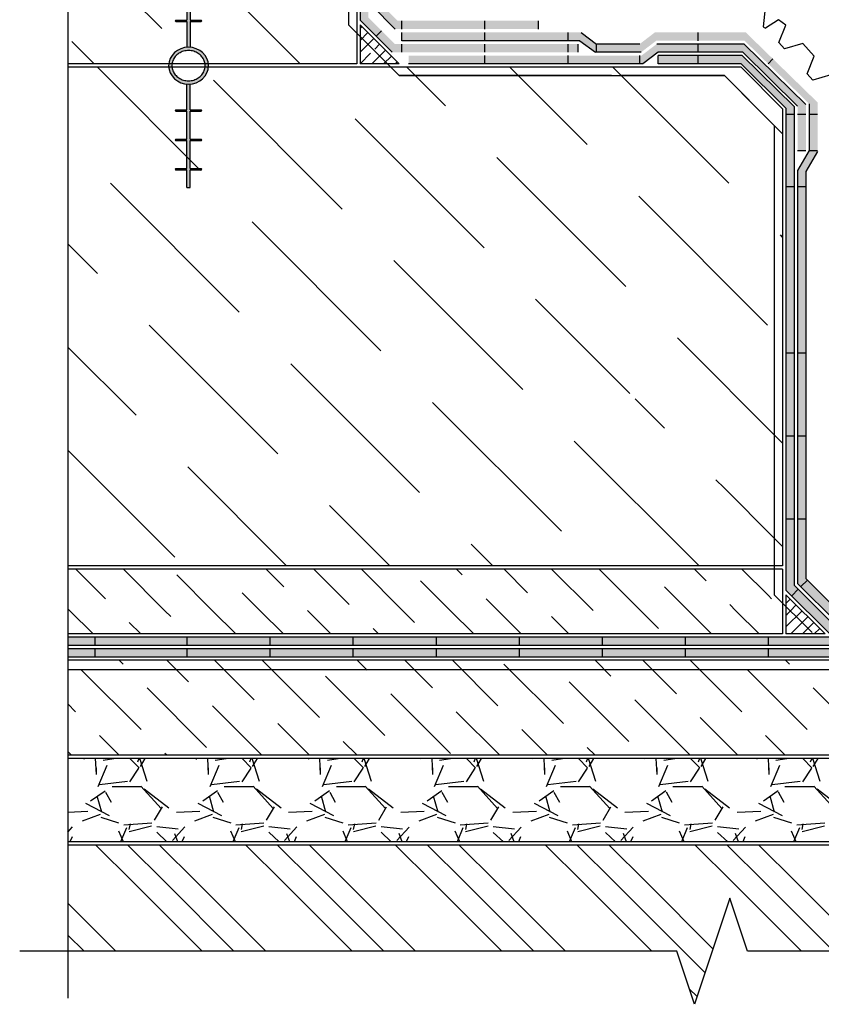
# Model space of a CAD drawing. Units: millimetres. Extents: x 706254 to 1638981, y 125634 to 880684.
# Drawn here: x 1541885 to 1547876, y 331549 to 338906 of the extents above; entities that cross this region are included whole.
import ezdxf

# ---------------------------------------------------------------- set-up
doc = ezdxf.new("R2010")
doc.units = ezdxf.units.MM
doc.header["$LTSCALE"] = 0.4
doc.layers.add('кон 1', color=242, linetype='Continuous')

msp = doc.modelspace()

# ---------------------------------------------------------------- hatches: boundary and pattern name
at = {"layer": 'кон 1'}
h = msp.add_hatch(color=256, dxfattribs=at)
h.paths.add_polyline_path([(1544428.6, 346242.3), (1544490.7, 346242.3), (1544490.7, 340815.9), (1544490.7, 340298.4), (1544428.6, 340298.4), (1544428.6, 340815.9)])
h.paths.add_polyline_path([(1545362.5, 338724.7), (1545983.4, 338724.7), (1545983.4, 338662.6), (1545362.5, 338662.6)])
h.paths.add_polyline_path([(1544549.2, 338783.2), (1544589.2, 338823.2), (1544687.7, 338724.7), (1544741.6, 338724.7), (1544741.6, 338662.6), (1544669.7, 338662.6)])
h.paths.add_polyline_path([(1544428.6, 339677.4), (1544490.7, 339677.4), (1544490.7, 339056.5), (1544428.6, 339056.5)])
h.paths.add_polyline_path([(1544428.6, 340815.9), (1544490.7, 340815.9), (1544490.7, 340298.4), (1544428.6, 340298.4)])
h = msp.add_hatch(color=256, dxfattribs=at)
h.paths.add_polyline_path([(1544515.6, 346242.3), (1544577.7, 346242.3), (1544577.7, 341148), (1544515.6, 341148)])
h.paths.add_polyline_path([(1544515.6, 340815.9), (1544515.6, 341148), (1544577.7, 341148), (1544577.7, 340815.9), (1544577.7, 340298.4), (1544515.6, 340298.4)])
h.paths.add_polyline_path([(1545362.5, 338898.6), (1545761.9, 338898.6), (1545761.9, 338836.5), (1545362.5, 338836.5)])
h.paths.add_polyline_path([(1544515.6, 339013), (1544515.6, 339056.5), (1544577.7, 339056.5), (1544577.7, 339031.1), (1544710.1, 338898.6), (1544741.6, 338898.6), (1544741.6, 338836.5), (1544692.1, 338836.5)])
h.paths.add_polyline_path([(1544515.6, 340153.7, 0.952887), (1544576.5, 340156.7), (1544577.7, 340156.7), (1544577.7, 339677.4), (1544515.6, 339677.4)])
h.paths.add_polyline_path([(1544515.6, 340298.4), (1544577.7, 340298.4), (1544577.7, 340156.7), (1544576.5, 340156.7, 0.952887), (1544515.6, 340159.6)])
h.paths.add_polyline_path([(1544515.6, 340153.7), (1544515.6, 340156.7), (1544576.5, 340156.7, -0.952887)], flags=17)
h.paths.add_polyline_path([(1544576.5, 340156.7), (1544515.6, 340156.7), (1544515.6, 340159.6, -0.952887)], flags=17)
h = msp.add_hatch(color=256, dxfattribs=at)
h.paths.add_polyline_path([(1547612, 337660), (1547674.1, 337660), (1547674.1, 336418.1), (1547612, 336418.1)])
h.paths.add_polyline_path([(1544428.6, 340815.9), (1544490.7, 340815.9), (1544490.7, 340298.4), (1544428.6, 340298.4)])
h.paths.add_polyline_path([(1542245.2, 334291.3), (1542449.5, 334291.3), (1542449.5, 334229.2), (1542245.2, 334229.2)])
h.paths.add_polyline_path([(1542449.5, 334204.4), (1543136.2, 334204.4), (1543136.2, 334142.3), (1542449.5, 334142.3)])
h.paths.add_polyline_path([(1543136.2, 334291.3), (1543757.1, 334291.3), (1543757.1, 334229.2), (1543136.2, 334229.2)])
h.paths.add_polyline_path([(1543757.1, 334204.4), (1544378, 334204.4), (1544378, 334142.3), (1543757.1, 334142.3)])
h.paths.add_polyline_path([(1544378, 334291.3), (1544999, 334291.3), (1544999, 334229.2), (1544378, 334229.2)])
h.paths.add_polyline_path([(1544999, 334204.4), (1545619.9, 334204.4), (1545619.9, 334142.3), (1544999, 334142.3)])
h.paths.add_polyline_path([(1545619.9, 334291.3), (1546240.8, 334291.3), (1546240.8, 334229.2), (1545619.9, 334229.2)])
h.paths.add_polyline_path([(1546240.8, 334204.4), (1546861.8, 334204.4), (1546861.8, 334142.3), (1546240.8, 334142.3)])
h.paths.add_polyline_path([(1546861.8, 334291.3), (1547482.7, 334291.3), (1547482.7, 334229.2), (1546861.8, 334229.2)])
h.paths.add_polyline_path([(1547482.7, 334204.4), (1548103.6, 334204.4), (1548103.6, 334142.3), (1547482.7, 334142.3)])
h.paths.add_polyline_path([(1548103.6, 334291.3), (1548724.5, 334291.3), (1548724.5, 334229.2), (1548103.6, 334229.2)])
h.paths.add_polyline_path([(1548724.5, 334204.4), (1549345.5, 334204.4), (1549345.5, 334142.3), (1548724.5, 334142.3)])
h.paths.add_polyline_path([(1549345.5, 334291.3), (1549966.4, 334291.3), (1549966.4, 334229.2), (1549345.5, 334229.2)])
h.paths.add_polyline_path([(1549966.4, 334204.4), (1550070.9, 334204.4), (1550070.9, 334142.3), (1549966.4, 334142.3)])
h.paths.add_polyline_path([(1549966.4, 334378.2), (1550070.9, 334378.2), (1550070.9, 334316.2), (1549966.4, 334316.2)])
h.paths.add_polyline_path([(1549199.9, 334403.1), (1549199.9, 334465.2), (1549208, 334465.2), (1549353, 334378.2), (1549353, 334316.2), (1549344.9, 334316.2)])
h.paths.add_polyline_path([(1548724.5, 334378.2), (1549199.9, 334378.2), (1549199.9, 334316.2), (1548724.5, 334316.2)])
h.paths.add_polyline_path([(1548103.6, 334465.2), (1548724.5, 334465.2), (1548724.5, 334403.1), (1548103.6, 334403.1)])
h.paths.add_polyline_path([(1547654.7, 334601.6), (1547703.6, 334650.5), (1547975.8, 334378.2), (1548103.6, 334378.2), (1548103.6, 334316.2), (1547940.1, 334316.2)])
h.paths.add_polyline_path([(1547699, 335176.3), (1547761, 335176.3), (1547761, 334730.1), (1547772.1, 334719), (1547723.2, 334670.1), (1547699, 334694.3)])
h.paths.add_polyline_path([(1547612, 335797.2), (1547674.1, 335797.2), (1547674.1, 335176.3), (1547612, 335176.3)])
h.paths.add_polyline_path([(1547699, 336418.1), (1547761, 336418.1), (1547761, 335797.2), (1547699, 335797.2)])
h.paths.add_polyline_path([(1547699, 337660), (1547761, 337660), (1547761, 337039.1), (1547699, 337039.1)])
h.paths.add_polyline_path([(1547612, 338199.7), (1547674.1, 338199.7), (1547674.1, 337660), (1547612, 337660)])
h.paths.add_polyline_path([(1547785.9, 338199.7), (1547848, 338199.7), (1547848, 337930.1), (1547785.9, 337930.1)])
h.paths.add_polyline_path([(1547289.6, 338662.6), (1546956.3, 338662.6), (1546956.3, 338724.7), (1547298.7, 338724.7), (1547761, 338272.7), (1547761, 338199.7), (1547699, 338199.7), (1547699, 338261.2)])
h.paths.add_polyline_path([(1547302.3, 338749.6), (1546956.3, 338749.6), (1546956.3, 338811.7), (1547311.4, 338811.7), (1547514.5, 338613.8), (1547478.8, 338577.3)])
h.paths.add_polyline_path([(1546645.7, 338724.7), (1546956.3, 338724.7), (1546956.3, 338662.6), (1546655.8, 338662.6), (1546541.7, 338575.7), (1546518.7, 338575.7), (1546518.7, 338637.8), (1546531.7, 338637.8)])
h.paths.add_polyline_path([(1546956.3, 338637.8), (1547285.9, 338637.8), (1547674.1, 338256.6), (1547674.1, 338199.7), (1547612, 338199.7), (1547612, 338245.1), (1547276.8, 338575.7), (1546956.3, 338575.7)])
h.paths.add_polyline_path([(1546196.8, 338724.7), (1546518.7, 338724.7), (1546518.7, 338662.6), (1546196.8, 338662.6)])
h.paths.add_polyline_path([(1545362.5, 338811.7), (1545983.4, 338811.7), (1545983.4, 338749.6), (1545362.5, 338749.6)])
h.paths.add_polyline_path([(1545983.4, 338724.7), (1546058.4, 338724.7), (1546058.4, 338662.6), (1545983.4, 338662.6)])
h.paths.add_polyline_path([(1545362.5, 338637.8), (1545983.4, 338637.8), (1545983.4, 338575.7), (1545362.5, 338575.7)])
h.paths.add_polyline_path([(1544741.6, 338724.7), (1545362.5, 338724.7), (1545362.5, 338662.6), (1544741.6, 338662.6)])
h.paths.add_polyline_path([(1544741.6, 338898.6), (1545362.5, 338898.6), (1545362.5, 338836.5), (1544741.6, 338836.5)])
h.paths.add_polyline_path([(1544428.6, 338903.7), (1544428.6, 339056.5), (1544490.7, 339056.5), (1544490.7, 338921.7), (1544589.2, 338823.2), (1544549.2, 338783.2)])
h.paths.add_polyline_path([(1544515.6, 339677.4), (1544577.7, 339677.4), (1544577.7, 339056.5), (1544515.6, 339056.5)])
h.paths.add_polyline_path([(1544428.6, 340298.4), (1544490.7, 340298.4), (1544490.7, 339677.4), (1544428.6, 339677.4)])
h.paths.add_polyline_path([(1542449.5, 334204.4), (1542449.5, 334142.3), (1542245.2, 334142.3), (1542245.2, 334204.4)])
h.paths.add_polyline_path([(1543757.1, 334204.4), (1543757.1, 334142.3), (1543136.2, 334142.3), (1543136.2, 334204.4)])
h.paths.add_polyline_path([(1544999, 334204.4), (1544999, 334142.3), (1544378, 334142.3), (1544378, 334204.4)])
h.paths.add_polyline_path([(1546240.8, 334204.4), (1546240.8, 334142.3), (1545619.9, 334142.3), (1545619.9, 334204.4)])
h.paths.add_polyline_path([(1547482.7, 334204.4), (1547482.7, 334142.3), (1546861.8, 334142.3), (1546861.8, 334204.4)])
h.paths.add_polyline_path([(1548724.5, 334204.4), (1548724.5, 334142.3), (1548103.6, 334142.3), (1548103.6, 334204.4)])
h.paths.add_polyline_path([(1549345.5, 334142.3), (1549345.5, 334204.4), (1549966.4, 334204.4), (1549966.4, 334142.3)])
h = msp.add_hatch(color=256, dxfattribs=at)
h.paths.add_polyline_path([(1543159.2, 338700.8), (1543134.4, 338700.8), (1543134.4, 338893), (1543052.8, 338893, -1), (1543052.8, 338903), (1543134.4, 338903), (1543134.4, 339112.7), (1543052.8, 339112.7, -1), (1543052.8, 339122.6), (1543134.4, 339122.6), (1543134.4, 339288.1), (1543134.4, 339332.3), (1543052.8, 339332.3, -1), (1543052.8, 339342.2), (1543134.4, 339342.2), (1543134.4, 339472.9), (1543159.2, 339472.9), (1543159.2, 339342.2), (1543240.7, 339342.2, -1), (1543240.7, 339332.3), (1543159.2, 339332.3), (1543159.2, 339122.6), (1543240.7, 339122.6, -1), (1543240.7, 339112.7), (1543159.2, 339112.7), (1543159.2, 338903), (1543240.7, 338903, -1), (1543240.7, 338893), (1543159.2, 338893)])
edge = h.paths.add_edge_path()
edge.add_ellipse((1543146.8, 338562.8), major_axis=(149, 0), ratio=0.92556, start_angle=0, end_angle=360, ccw=False)
edge = h.paths.add_edge_path(flags=16)
edge.add_spline(control_points=[(1543271, 338562.8), (1543271, 338555.9), (1543270.3, 338549), (1543266.6, 338531), (1543262.4, 338520.1), (1543250.6, 338499.8), (1543243, 338490.4), (1543224.8, 338474.1), (1543214.3, 338467.2), (1543191.4, 338456.7), (1543179, 338453), (1543153.5, 338449.3), (1543140.4, 338449.3), (1543115, 338452.9), (1543102.5, 338456.5), (1543079.6, 338467), (1543069, 338473.9), (1543050.8, 338490.1), (1543043.2, 338499.5), (1543031.3, 338519.8), (1543027.1, 338530.7), (1543022.4, 338553), (1543022, 338564.5), (1543024.9, 338587.1), (1543028.2, 338598.3), (1543038.4, 338619.2), (1543045.3, 338629), (1543062.1, 338646.4), (1543072.1, 338653.9), (1543094.1, 338665.9), (1543106.1, 338670.3), (1543131.3, 338675.7), (1543144.3, 338676.5), (1543170, 338674.6), (1543182.7, 338671.7), (1543206.4, 338662.7), (1543217.5, 338656.5), (1543236.9, 338641.5), (1543245.3, 338632.6), (1543258.7, 338613.1), (1543263.8, 338602.4), (1543269.6, 338582.1), (1543271, 338572.5), (1543271, 338562.8)], knot_values=[0, 0, 0, 0, 0.186819, 0.186819, 0.494017, 0.494017, 0.801215, 0.801215, 1.108413, 1.108413, 1.415611, 1.415611, 1.722809, 1.722809, 2.030006, 2.030006, 2.337204, 2.337204, 2.644402, 2.644402, 2.9516, 2.9516, 3.258798, 3.258798, 3.565996, 3.565996, 3.873194, 3.873194, 4.180392, 4.180392, 4.48759, 4.48759, 4.794788, 4.794788, 5.101986, 5.101986, 5.409184, 5.409184, 5.716382, 5.716382, 6.02358, 6.02358, 6.283185, 6.283185, 6.283185, 6.283185], degree=3, periodic=0)
h.paths.add_polyline_path([(1543159.2, 338232.6), (1543240.7, 338232.6, -1), (1543240.7, 338222.7), (1543159.2, 338222.7), (1543159.2, 338013), (1543240.7, 338013, -1), (1543240.7, 338003.1), (1543159.2, 338003.1), (1543159.2, 337793.4), (1543240.7, 337793.4, -1), (1543240.7, 337783.5), (1543159.2, 337783.5), (1543159.2, 337652.8), (1543134.4, 337652.8), (1543134.4, 337783.5), (1543052.8, 337783.5, -1), (1543052.8, 337793.4), (1543134.4, 337793.4), (1543134.4, 337837.5), (1543134.4, 338003.1), (1543052.8, 338003.1, -1), (1543052.8, 338013), (1543134.4, 338013), (1543134.4, 338222.7), (1543052.8, 338222.7, -1), (1543052.8, 338232.6), (1543134.4, 338232.6), (1543134.4, 338424.9), (1543159.2, 338424.9)])
h = msp.add_hatch(color=256, dxfattribs=at)
h.paths.add_polyline_path([(1546632.8, 338811.7), (1546956.3, 338811.7), (1546956.3, 338749.6), (1546642.8, 338749.6), (1546528.8, 338662.6), (1546518.7, 338662.6), (1546518.7, 338724.7)])
h.paths.add_polyline_path([(1546071.3, 338749.6), (1545983.4, 338749.6), (1545983.4, 338811.7), (1546081.4, 338811.7), (1546196.8, 338724.7), (1546196.8, 338662.6), (1546187.6, 338662.6)])
h.paths.add_polyline_path([(1544741.6, 338811.7), (1545362.5, 338811.7), (1545362.5, 338749.6), (1544741.6, 338749.6)])
h = msp.add_hatch(color=256, dxfattribs=at)
h.paths.add_polyline_path([(1547514.5, 338613.8), (1547553.6, 338575.7), (1547480.3, 338575.7), (1547478.8, 338577.3)])
h.paths.add_polyline_path([(1547480.3, 338575.7), (1547553.6, 338575.7), (1547612, 338518.8), (1547612, 338447.1)])
h.paths.add_polyline_path([(1547612, 338518.8), (1547674.1, 338458.2), (1547674.1, 338386.5), (1547612, 338447.1)])
h.paths.add_polyline_path([(1547674.1, 338458.2), (1547699, 338434), (1547699, 338362.2), (1547674.1, 338386.5)])
h.paths.add_polyline_path([(1547699, 338434), (1547761, 338373.5), (1547761, 338301.6), (1547699, 338362.2)])
h.paths.add_polyline_path([(1547761, 338373.5), (1547785.9, 338349.3), (1547785.9, 338277.3), (1547761, 338301.6)])
h.paths.add_polyline_path([(1547785.9, 338349.3), (1547848, 338288.8), (1547785.9, 338277.3)])
h.paths.add_polyline_path([(1547785.9, 338277.3), (1547848, 338288.8), (1547848, 338199.7), (1547785.9, 338199.7)])
h.paths.add_polyline_path([(1546956.3, 338724.7), (1547298.7, 338724.7), (1547289.6, 338662.6), (1546956.3, 338662.6)])
h.paths.add_polyline_path([(1547298.7, 338724.7), (1547362.2, 338662.6), (1547289.6, 338662.6)])
h.paths.add_polyline_path([(1547289.6, 338662.6), (1547362.2, 338662.6), (1547387.6, 338637.8), (1547314.9, 338637.8)])
h.paths.add_polyline_path([(1547314.9, 338637.8), (1547387.6, 338637.8), (1547451.1, 338575.7), (1547378.2, 338575.7)])
h.paths.add_polyline_path([(1547378.2, 338575.7), (1547451.1, 338575.7), (1547530.1, 338498.5), (1547494.3, 338461.9)])
h.paths.add_polyline_path([(1547699, 338199.7), (1547761, 338199.7), (1547761, 337930), (1547699, 337930)])
h.paths.add_polyline_path([(1547699, 337778.9), (1547785.9, 337930.1), (1547848, 337930.1), (1547848, 337922.4), (1547761, 337771.1), (1547761, 337660), (1547699, 337660)])
h.paths.add_polyline_path([(1546632.8, 338811.7), (1546956.3, 338811.7), (1546956.3, 338749.6), (1546642.8, 338749.6), (1546528.8, 338662.6), (1546518.7, 338662.6), (1546518.7, 338724.7)])
h.paths.add_polyline_path([(1546071.3, 338749.6), (1545983.4, 338749.6), (1545983.4, 338811.7), (1546081.4, 338811.7), (1546196.8, 338724.7), (1546196.8, 338662.6), (1546187.6, 338662.6)])
h = msp.add_hatch(color=256, dxfattribs=at)
h.paths.add_polyline_path([(1546518.7, 338575.7), (1545983.4, 338575.7), (1545983.4, 338637.8), (1546518.7, 338637.8)])
h.paths.add_polyline_path([(1545362.5, 338575.7), (1544791.6, 338575.7), (1544791.6, 338637.8), (1545362.5, 338637.8)])
for points in [[(1546518.7, 338637.8), (1546518.7, 338575.7), (1545983.4, 338575.7), (1545983.4, 338637.8)], [(1546655.8, 338637.8), (1546956.3, 338637.8), (1546956.3, 338575.7), (1546655.8, 338575.7)]]:
    msp.add_hatch(color=256, dxfattribs=at).paths.add_polyline_path(points)
h = msp.add_hatch(color=256, dxfattribs=at)
h.paths.add_polyline_path([(1547612, 338245.1), (1547674.1, 338256.6), (1547674.1, 338199.7), (1547612, 338199.7)])
h.paths.add_polyline_path([(1546655.8, 338575.7), (1546655.8, 338637.8), (1546956.3, 338637.8), (1546956.3, 338575.7)])
h = msp.add_hatch(color=256, dxfattribs=at)
h.paths.add_polyline_path([(1547612, 338317.6), (1547674.1, 338256.6), (1547612, 338245.1)])
h.paths.add_polyline_path([(1547612, 338245.1), (1547359.4, 338494.2), (1547395.2, 338530.5), (1547612, 338317.6)])
h = msp.add_hatch(color=256, dxfattribs=at)
h.paths.add_polyline_path([(1548103.6, 334316.2), (1548103.6, 334378.2), (1548724.5, 334378.2), (1548724.5, 334316.2)])
h.paths.add_polyline_path([(1547674.1, 334680), (1547703.6, 334650.5), (1547654.7, 334601.6), (1547612, 334644.2), (1547612, 335176.3), (1547674.1, 335176.3)])
h.paths.add_polyline_path([(1547674.1, 335797.2), (1547612, 335797.2), (1547612, 336418.1), (1547674.1, 336418.1)])
h.paths.add_polyline_path([(1547674.1, 337039.1), (1547612, 337039.1), (1547612, 337660), (1547674.1, 337660)])
h = msp.add_hatch(color=256, dxfattribs=at)
h.paths.add_polyline_path([(1549199.9, 334465.2), (1549199.9, 334403.1), (1548920.3, 334403.1), (1548940.2, 334465.2)])
h.paths.add_polyline_path([(1548724.5, 334465.2), (1548940.2, 334465.2), (1548920.3, 334403.1), (1548724.5, 334403.1)])
h.paths.add_polyline_path([(1549966.4, 334378.2), (1549966.4, 334316.2), (1549353, 334316.2), (1549353, 334378.2)])
h.paths.add_polyline_path([(1547723.2, 334670.1), (1547772.1, 334719), (1548025.9, 334465.2), (1548103.6, 334465.2), (1548103.6, 334403.1), (1547990.2, 334403.1)])
h.paths.add_polyline_path([(1547761, 335176.3), (1547699, 335176.3), (1547699, 335776.3), (1547699, 335797.2), (1547761, 335797.2), (1547761, 335772.6)])
h.paths.add_polyline_path([(1547699, 337039.1), (1547761, 337039.1), (1547761, 336418.1), (1547699, 336418.1)])
h = msp.add_hatch(color=256, dxfattribs=at)
h.paths.add_polyline_path([(1543136.2, 334291.3), (1543136.2, 334229.2), (1542545.1, 334229.2), (1542545.1, 334230.3, 0.414214), (1542575.6, 334260.8, 0.414214), (1542545.1, 334291.3)])
h.paths.add_polyline_path([(1542545.1, 334291.3, -0.414214), (1542575.6, 334260.8, -0.414214), (1542545.1, 334230.3)])
h.paths.add_polyline_path([(1542545.1, 334230.3, -0.414214), (1542514.6, 334260.8, -0.414214), (1542545.1, 334291.3)])
h.paths.add_polyline_path([(1542514.6, 334260.8, 0.414214), (1542545.1, 334230.3), (1542545.1, 334229.2), (1542449.5, 334229.2), (1542449.5, 334291.3), (1542545.1, 334291.3, 0.414214)])
h.paths.add_polyline_path([(1544378, 334291.3), (1544378, 334229.2), (1543757.1, 334229.2), (1543757.1, 334291.3)])
h.paths.add_polyline_path([(1544999, 334229.2), (1544999, 334291.3), (1545619.9, 334291.3), (1545619.9, 334229.2)])
h.paths.add_polyline_path([(1546240.8, 334229.2), (1546240.8, 334291.3), (1546861.8, 334291.3), (1546861.8, 334229.2)])
h.paths.add_polyline_path([(1547482.7, 334229.2), (1547482.7, 334291.3), (1548103.6, 334291.3), (1548103.6, 334229.2)])
h.paths.add_polyline_path([(1549345.5, 334291.3), (1549345.5, 334229.2), (1548724.5, 334229.2), (1548724.5, 334291.3)])
h.paths.add_polyline_path([(1550070.9, 334291.3), (1550070.9, 334229.2), (1549966.4, 334229.2), (1549966.4, 334291.3)])

# ---------------------------------------------------------------- linework, layer by layer
for p, q in [((1544341.7, 346242.3), (1544341.7, 338867.7)), ((1544341.7, 340815.9), (1544341.7, 338867.7)), ((1544403.8, 340815.9), (1544403.8, 338575.7)), ((1544428.6, 340815.9), (1544428.6, 338903.7)), ((1542947.6, 338839.8), (1542245.2, 339542.2)), ((1543982.2, 338575.7), (1543043.9, 339514)), ((1542245.2, 339359.5), (1542245.2, 331593.5)), ((1543134.4, 339112.7), (1543134.4, 338903)), ((1543159.2, 339112.7), (1543159.2, 338903)), ((1544692.1, 338836.5), (1544515.6, 339013)), ((1547457.6, 338994.1), (1547440.7, 338854)), ((1543052.8, 338903), (1543134.4, 338903)), ((1543052.8, 338893), (1543134.4, 338893)), ((1543134.4, 338893), (1543134.4, 338700.8)), ((1543159.2, 338903), (1543240.7, 338903)), ((1543159.2, 338893), (1543159.2, 338700.8)), ((1543159.2, 338893), (1543240.7, 338893)), ((1544720.7, 338488.8), (1544341.7, 338867.7)), ((1544341.7, 338867.7), (1544720.7, 338488.8)), ((1544669.7, 338662.6), (1544428.6, 338903.7)), ((1544428.6, 338868.6), (1544428.6, 338575.7)), ((1544721.5, 338575.7), (1544428.6, 338868.6)), ((1544428.6, 338840), (1544442.9, 338854.3)), ((1544741.6, 338836.5), (1544741.6, 338898.6)), ((1545362.5, 338836.5), (1545362.5, 338898.6)), ((1545761.9, 338836.5), (1545761.9, 338898.6)), ((1547440.7, 338854), (1547459.6, 338842.3)), ((1547557.4, 338904.6), (1547459.6, 338842.3)), ((1547612, 338866.4), (1547557.4, 338904.6)), ((1547559.1, 338734.9), (1547612, 338866.4)), ((1544428.6, 338752.2), (1544486.8, 338810.4)), ((1544428.6, 338664.4), (1544530.8, 338766.5)), ((1544589.2, 338823.2), (1544549.2, 338783.2)), ((1544741.6, 338749.6), (1544741.6, 338811.7)), ((1545362.5, 338749.6), (1545362.5, 338811.7)), ((1545983.4, 338749.6), (1545983.4, 338811.7)), ((1546081.4, 338811.7), (1546196.8, 338724.7)), ((1546956.3, 338749.6), (1546956.3, 338811.7)), ((1546956.3, 338749.6), (1546956.3, 338811.7)), ((1542441.1, 338575.7), (1542273.4, 338743.5)), ((1544539.3, 338687.3), (1544574.7, 338722.6)), ((1546071.3, 338749.6), (1544741.6, 338749.6)), ((1544741.6, 338662.6), (1544741.6, 338724.7)), ((1545362.5, 338662.6), (1545362.5, 338724.7)), ((1545983.4, 338662.6), (1545983.4, 338724.7)), ((1546058.4, 338662.6), (1546058.4, 338724.7)), ((1546058.4, 338662.6), (1546058.4, 338724.7)), ((1546071.3, 338749.6), (1546187.6, 338662.6)), ((1546518.7, 338724.7), (1546196.8, 338724.7)), ((1546196.8, 338662.6), (1546196.8, 338724.7)), ((1546518.7, 338724.7), (1546196.8, 338724.7)), ((1547298.7, 338724.7), (1546645.7, 338724.7)), ((1546956.3, 338662.6), (1546956.3, 338724.7)), ((1547298.7, 338724.7), (1547761, 338272.7)), ((1547601.3, 338688.1), (1547559.1, 338734.9)), ((1547737.5, 338727.4), (1547601.3, 338688.1)), ((1547822.4, 338633.3), (1547737.5, 338727.4)), ((1544428.6, 338576.6), (1544507.7, 338655.6)), ((1544515.6, 338575.7), (1544618.6, 338678.7)), ((1544603.4, 338575.7), (1544662.5, 338634.8)), ((1545362.5, 338575.7), (1545362.5, 338637.8)), ((1545983.4, 338575.7), (1545983.4, 338637.8)), ((1546528.8, 338662.6), (1546187.6, 338662.6)), ((1546528.8, 338662.6), (1546187.6, 338662.6)), ((1546518.7, 338575.7), (1546518.7, 338637.8)), ((1546518.7, 338575.7), (1546518.7, 338637.8)), ((1546655.8, 338662.6), (1546541.7, 338575.7)), ((1546655.8, 338662.6), (1546541.7, 338575.7)), ((1547289.6, 338662.6), (1546655.8, 338662.6)), ((1547285.9, 338637.8), (1546655.8, 338637.8)), ((1546655.8, 338575.7), (1546655.8, 338637.8)), ((1546655.8, 338575.7), (1546655.8, 338637.8)), ((1546956.3, 338575.7), (1546956.3, 338637.8)), ((1546956.3, 338575.7), (1546956.3, 338637.8)), ((1547285.9, 338637.8), (1547674.1, 338256.6)), ((1547289.6, 338662.6), (1547699, 338261.2)), ((1547514.5, 338613.8), (1547478.8, 338577.3)), ((1547769.5, 338501.8), (1547822.4, 338633.3)), ((1544403.8, 338575.7), (1542245.2, 338575.7)), ((1547276.8, 338550.9), (1542245.2, 338550.9)), ((1543236.5, 337780.4), (1542466, 338550.9)), ((1544007, 338550.9), (1544007, 338550.9)), ((1544721.5, 338575.7), (1544428.6, 338575.7)), ((1544691.2, 338575.7), (1544706.4, 338590.9)), ((1545066.5, 338261.9), (1544777.5, 338550.9)), ((1546541.7, 338575.7), (1544791.6, 338575.7)), ((1546125.9, 337973), (1545548, 338550.9)), ((1547185.3, 337684), (1546318.5, 338550.9)), ((1547276.8, 338575.7), (1546655.8, 338575.7)), ((1547276.8, 338575.7), (1547612, 338245.1)), ((1547276.8, 338550.9), (1547587.2, 338240.5)), ((1546308.8, 338488.8), (1544720.7, 338488.8)), ((1544720.7, 338488.8), (1547152.8, 338488.8)), ((1547152.8, 338488.8), (1546379.2, 338488.8)), ((1547152.8, 338488.8), (1547525.1, 338116.5)), ((1547152.8, 338488.8), (1547525.1, 338116.5)), ((1547811.8, 338455), (1547769.5, 338501.8)), ((1547947.4, 338494.1), (1547811.8, 338455)), ((1543134.4, 338232.6), (1543134.4, 338424.9)), ((1543159.2, 338232.6), (1543159.2, 338424.9)), ((1544296, 337491.4), (1543332.8, 338454.6)), ((1547587.2, 338052.7), (1547281.7, 338358.2)), ((1547612, 338245.1), (1547612, 334644.2)), ((1547612, 338245.1), (1547612, 334644.2)), ((1547674.1, 338256.6), (1547674.1, 334680)), ((1547674.1, 338256.6), (1547674.1, 334680)), ((1547785.9, 338277.3), (1547785.9, 337930.1)), ((1543052.8, 338232.6), (1543134.4, 338232.6)), ((1543052.8, 338222.7), (1543134.4, 338222.7)), ((1543134.4, 338013), (1543134.4, 338222.7)), ((1543159.2, 338232.6), (1543240.7, 338232.6)), ((1543159.2, 338013), (1543159.2, 338222.7)), ((1543159.2, 338222.7), (1543240.7, 338222.7)), ((1547587.2, 338240.5), (1547587.2, 334825.3)), ((1547612, 338199.7), (1547674.1, 338199.7)), ((1547612, 338199.7), (1547674.1, 338199.7)), ((1547699, 338199.7), (1547761, 338199.7)), ((1547785.9, 338199.7), (1547848, 338199.7)), ((1545355.4, 337202.5), (1544392.3, 338165.6)), ((1547525.1, 338116.5), (1547525.1, 334609)), ((1547525.1, 338116.5), (1547525.1, 334608.2)), ((1543052.8, 338013), (1543134.4, 338013)), ((1543052.8, 338003.1), (1543134.4, 338003.1)), ((1543134.4, 337837.5), (1543134.4, 338003.1)), ((1543159.2, 338013), (1543240.7, 338013)), ((1543159.2, 337793.4), (1543159.2, 338003.1)), ((1543159.2, 338003.1), (1543240.7, 338003.1)), ((1546414.8, 336913.5), (1545451.7, 337876.7)), ((1547785.9, 337930.1), (1547699, 337778.9)), ((1547699, 337930), (1547761, 337930)), ((1547848, 337922.4), (1547761, 337771.1)), ((1547785.9, 337930.1), (1547848, 337930.1)), ((1547785.9, 337930.1), (1547848, 337930.1)), ((1543134.4, 337793.4), (1543134.4, 337837.5)), ((1543052.8, 337793.4), (1543134.4, 337793.4)), ((1543052.8, 337783.5), (1543134.4, 337783.5)), ((1543134.4, 337652.8), (1543134.4, 337783.5)), ((1543159.2, 337793.4), (1543240.7, 337793.4)), ((1543159.2, 337652.8), (1543159.2, 337783.5)), ((1543159.2, 337783.5), (1543240.7, 337783.5)), ((1547699, 337778.9), (1547699, 335776.3)), ((1547761, 337771.1), (1547761, 335772.6)), ((1543525.4, 336720.9), (1542562.3, 337684)), ((1547612, 337660), (1547674.1, 337660)), ((1547699, 337660), (1547761, 337660)), ((1543134.4, 337652.8), (1543159.2, 337652.8)), ((1547474.3, 336624.6), (1546511.2, 337587.7)), ((1544584.9, 336432), (1543621.8, 337395.1)), ((1547587.2, 337282.2), (1547570.6, 337298.8)), ((1542466, 337009.9), (1542245.2, 337230.7)), ((1545644.3, 336143), (1544681.2, 337106.2)), ((1546444.5, 336113.4), (1545740.6, 336817.2)), ((1543814.4, 335661.5), (1542851.3, 336624.6)), ((1547587.2, 335741.2), (1546800.1, 336528.3)), ((1542754.9, 335950.4), (1542245.2, 336460.2)), ((1547612, 336418.1), (1547674.1, 336418.1)), ((1547699, 336418.1), (1547761, 336418.1)), ((1544873.8, 335372.5), (1543910.7, 336335.7)), ((1545933.3, 335083.6), (1544970.1, 336046.7)), ((1546703.8, 335854.1), (1546485.8, 336072.1)), ((1546962.1, 334825.3), (1546029.6, 335757.8)), ((1547612, 335797.2), (1547674.1, 335797.2)), ((1547699, 335797.2), (1547761, 335797.2)), ((1547699, 335776.3), (1547699, 334694.3)), ((1547761, 335772.6), (1547761, 334730.1)), ((1543043.9, 334891), (1542245.2, 335689.7)), ((1543880, 334825.3), (1543140.2, 335565.2)), ((1547149.9, 335408), (1547089, 335468.8)), ((1547525.1, 335032.8), (1547149.9, 335408)), ((1544650.5, 334825.3), (1544199.6, 335276.2)), ((1547612, 335176.3), (1547674.1, 335176.3)), ((1547699, 335176.3), (1547761, 335176.3)), ((1547587.2, 334970.7), (1547525.1, 335032.8)), ((1545421, 334825.3), (1545259.1, 334987.3)), ((1547587.2, 334825.3), (1542245.2, 334825.3)), ((1547587.2, 334800.5), (1542245.2, 334800.5)), ((1542525.3, 334579.8), (1542304.6, 334800.5)), ((1542970.7, 334490), (1542660.2, 334800.5)), ((1543858.8, 334668.7), (1543727.1, 334800.5)), ((1544347.8, 334535.3), (1544082.7, 334800.5)), ((1544748.8, 334490), (1544438.3, 334800.5)), ((1545192.4, 334757.6), (1545149.5, 334800.5)), ((1545681.4, 334624.2), (1545505.1, 334800.5)), ((1546170.4, 334490.9), (1545860.8, 334800.5)), ((1546526.9, 334490), (1546216.4, 334800.5)), ((1547014.9, 334713.2), (1546927.6, 334800.5)), ((1547480.7, 334603), (1547283.2, 334800.5)), ((1547587.2, 334800.5), (1547587.2, 334316.2)), ((1543326.3, 334490), (1543058.7, 334757.6)), ((1545104.4, 334490), (1544881.2, 334713.2)), ((1547723.2, 334670.1), (1547772.1, 334719)), ((1548025.9, 334465.2), (1547761, 334730.1)), ((1546882.5, 334490), (1546703.8, 334668.7)), ((1547940.1, 334316.2), (1547612, 334644.2)), ((1547654.7, 334601.6), (1547703.6, 334650.5)), ((1547975.8, 334378.2), (1547674.1, 334680)), ((1547990.2, 334403.1), (1547699, 334694.3)), ((1543681.9, 334490), (1543547.7, 334624.2)), ((1545460, 334490), (1545370.2, 334579.8)), ((1547503.9, 334579.8), (1547480.7, 334603)), ((1547807.2, 334326.1), (1547525.1, 334608.2)), ((1547525.1, 334608.2), (1547807.2, 334326.1)), ((1547612, 334609.1), (1547612, 334316.2)), ((1547904.9, 334316.2), (1547612, 334609.1)), ((1547612, 334544.2), (1547644.5, 334576.6)), ((1542259.4, 334490), (1542245.2, 334504.3)), ((1547238.1, 334490), (1547192.8, 334535.3)), ((1547642.5, 334486.8), (1547688.4, 334532.7)), ((1542433.3, 334316.2), (1542259.4, 334490)), ((1543014.2, 334446.4), (1542970.7, 334490)), ((1543500.1, 334316.2), (1543326.3, 334490)), ((1543855.8, 334316.2), (1543681.9, 334490)), ((1544037.5, 334490), (1544036.6, 334490.9)), ((1544211.4, 334316.2), (1544037.5, 334490)), ((1544836.8, 334402), (1544748.8, 334490)), ((1545278.2, 334316.2), (1545104.4, 334490)), ((1545633.9, 334316.2), (1545460, 334490)), ((1545989.5, 334316.2), (1545859.2, 334446.4)), ((1546659.3, 334357.5), (1546526.9, 334490)), ((1547056.3, 334316.2), (1546882.5, 334490)), ((1547411.9, 334316.2), (1547238.1, 334490)), ((1547612, 334368.6), (1547732.3, 334488.8)), ((1547612, 334456.4), (1547620.1, 334464.4)), ((1547620.1, 334464.4), (1547642.5, 334486.8)), ((1547647.4, 334316.2), (1547776.2, 334444.9)), ((1542788.9, 334316.2), (1542703.1, 334402)), ((1544567, 334316.2), (1544525.6, 334357.5)), ((1547735.2, 334316.2), (1547820.1, 334401)), ((1547823.1, 334316.2), (1547864, 334357.1)), ((1547587.2, 334316.2), (1542245.2, 334316.2)), ((1550070.9, 334291.3), (1542245.2, 334291.3)), ((1542449.5, 334229.2), (1542449.5, 334291.3)), ((1543136.2, 334229.2), (1543136.2, 334291.3)), ((1543757.1, 334229.2), (1543757.1, 334291.3)), ((1544378, 334229.2), (1544378, 334291.3)), ((1544999, 334229.2), (1544999, 334291.3)), ((1545619.9, 334229.2), (1545619.9, 334291.3)), ((1546240.8, 334229.2), (1546240.8, 334291.3)), ((1546861.8, 334229.2), (1546861.8, 334291.3)), ((1547482.7, 334229.2), (1547482.7, 334291.3)), ((1547904.9, 334316.2), (1547612, 334316.2)), ((1550070.9, 334229.2), (1542245.2, 334229.2)), ((1550070.9, 334204.4), (1542245.2, 334204.4)), ((1542449.5, 334142.3), (1542449.5, 334204.4)), ((1543136.2, 334142.3), (1543136.2, 334204.4)), ((1543757.1, 334142.3), (1543757.1, 334204.4)), ((1544378, 334142.3), (1544378, 334204.4)), ((1544999, 334142.3), (1544999, 334204.4)), ((1545619.9, 334142.3), (1545619.9, 334204.4)), ((1546240.8, 334142.3), (1546240.8, 334204.4)), ((1546861.8, 334142.3), (1546861.8, 334204.4)), ((1547482.7, 334142.3), (1547482.7, 334204.4)), ((1550070.9, 334142.3), (1542245.2, 334142.3)), ((1550824.2, 334120.2), (1542245.2, 334120.2)), ((1542658.6, 334090.8), (1542629.3, 334120.2)), ((1543147.6, 333957.5), (1542984.9, 334120.2)), ((1543636.6, 333824.1), (1543340.5, 334120.2)), ((1544125.6, 333690.7), (1543696.1, 334120.2)), ((1544481.2, 334046.4), (1544407.4, 334120.2)), ((1544970.1, 333913), (1544763, 334120.2)), ((1545459.1, 333779.7), (1545118.6, 334120.2)), ((1545948.1, 333646.3), (1545503.6, 334090.8)), ((1546303.7, 334001.9), (1546185.5, 334120.2)), ((1546792.7, 333868.6), (1546541.1, 334120.2)), ((1547281.7, 333735.2), (1546896.7, 334120.2)), ((1547637.3, 334090.8), (1547607.9, 334120.2)), ((1550070.4, 334047.4), (1542244.7, 334047.4)), ((1550070.4, 334047.4), (1542244.7, 334047.4)), ((1542792, 333601.8), (1542347.5, 334046.4)), ((1544614.5, 333557.4), (1544170, 334001.9)), ((1547770.6, 333601.8), (1547326.1, 334046.4)), ((1543281, 333468.5), (1542836.4, 333913)), ((1546437.1, 333512.9), (1545992.5, 333957.5)), ((1548259.6, 333468.5), (1547815.1, 333913)), ((1545103.5, 333424), (1544659, 333868.6)), ((1542303, 333735.2), (1542245.2, 333793)), ((1543695.5, 333409.6), (1543325.4, 333779.7)), ((1546896, 333409.6), (1546481.5, 333824.1)), ((1545473.6, 333409.6), (1545148, 333735.2)), ((1547251.6, 333409.6), (1546970.5, 333690.7)), ((1544051.1, 333409.6), (1543814.4, 333646.3)), ((1542628.6, 333409.6), (1542480.8, 333557.4)), ((1545829.2, 333409.6), (1545636.9, 333601.8)), ((1547607.3, 333409.6), (1547459.5, 333557.4)), ((1544406.7, 333409.6), (1544303.4, 333512.9)), ((1546184.8, 333409.6), (1546125.9, 333468.5)), ((1542273, 333409.6), (1542245.2, 333437.4)), ((1550095.8, 333409.6), (1542245.2, 333409.6)), ((1542984.2, 333409.6), (1542969.8, 333424)), ((1550070.4, 333384.8), (1542245.2, 333384.8)), ((1542369, 333378.9), (1542366.9, 333384.8)), ((1542449.5, 333384.8), (1542455.1, 333267.4)), ((1542457.6, 333266.5), (1542457.6, 333316.8)), ((1542535.5, 333333.3), (1542468.4, 333174)), ((1542508, 333372.6), (1542589.2, 333384.8)), ((1542708.7, 333384.8), (1542776.9, 333316.6)), ((1542775.1, 333384.8), (1542764.7, 333358.8)), ((1542838.4, 333214.4), (1542783.9, 333384.8)), ((1542787, 333325.8), (1542823, 333384.8)), ((1543207.2, 333379), (1543205.1, 333384.8)), ((1543287.7, 333384.8), (1543293.3, 333267.2)), ((1543295.8, 333266.5), (1543295.8, 333316.8)), ((1543373.6, 333333.1), (1543306.5, 333173.8)), ((1543346.2, 333372.6), (1543427.4, 333384.8)), ((1543546.9, 333384.8), (1543615.1, 333316.6)), ((1543613.3, 333384.8), (1543602.9, 333358.9)), ((1543676.7, 333214.3), (1543622.1, 333384.8)), ((1543625.2, 333325.8), (1543661.2, 333384.8)), ((1544045.3, 333379.1), (1544043.3, 333384.8)), ((1544125.9, 333384.8), (1544131.5, 333267.1)), ((1544134, 333266.5), (1544134, 333316.8)), ((1544211.7, 333332.9), (1544144.7, 333173.6)), ((1544184.5, 333372.6), (1544265.6, 333384.8)), ((1544385.1, 333384.8), (1544453.3, 333316.6)), ((1544451.5, 333384.8), (1544441.1, 333358.9)), ((1544514.9, 333214.2), (1544460.3, 333384.8)), ((1544463.4, 333325.8), (1544499.4, 333384.8)), ((1544883.4, 333379.3), (1544881.5, 333384.8)), ((1544964.1, 333384.8), (1544969.7, 333267)), ((1544972.2, 333266.5), (1544972.2, 333316.8)), ((1545049.8, 333332.7), (1544982.8, 333173.4)), ((1545022.7, 333372.6), (1545103.8, 333384.8)), ((1545223.3, 333384.8), (1545291.5, 333316.6)), ((1545289.7, 333384.8), (1545279.3, 333358.9)), ((1545353.1, 333214.1), (1545298.5, 333384.8)), ((1545301.6, 333325.8), (1545337.6, 333384.8)), ((1545721.6, 333379.4), (1545719.7, 333384.8)), ((1545802.3, 333384.8), (1545807.9, 333266.9)), ((1545810.4, 333266.5), (1545810.4, 333316.8)), ((1545887.9, 333332.5), (1545820.9, 333173.2)), ((1545860.9, 333372.6), (1545942, 333384.8)), ((1546061.5, 333384.8), (1546129.7, 333316.6)), ((1546127.9, 333384.8), (1546117.6, 333359)), ((1546191.4, 333214), (1546136.7, 333384.8)), ((1546139.9, 333325.9), (1546175.9, 333384.8)), ((1546559.7, 333379.6), (1546557.9, 333384.8)), ((1546640.5, 333384.8), (1546646.1, 333266.7)), ((1546648.6, 333266.5), (1546648.6, 333316.8)), ((1546726.1, 333332.3), (1546659, 333173)), ((1546699.1, 333372.6), (1546780.2, 333384.8)), ((1546899.7, 333384.8), (1546967.9, 333316.6)), ((1546966.1, 333384.8), (1546955.8, 333359)), ((1547029.6, 333213.9), (1546974.9, 333384.8)), ((1546978.1, 333325.9), (1547014.1, 333384.8)), ((1547397.9, 333379.7), (1547396.1, 333384.8)), ((1547478.7, 333384.8), (1547484.3, 333266.6)), ((1547486.8, 333266.5), (1547486.8, 333316.8)), ((1547564.2, 333332.1), (1547497.1, 333172.8)), ((1547537.4, 333372.6), (1547618.4, 333384.8)), ((1547737.9, 333384.8), (1547806.1, 333316.6)), ((1547804.3, 333384.8), (1547794, 333359)), ((1547867.8, 333213.8), (1547813.1, 333384.8)), ((1547816.3, 333325.9), (1547852.3, 333384.8)), ((1542773, 333312.2), (1542706, 333211.6)), ((1543611.2, 333312.2), (1543544.2, 333211.6)), ((1544449.5, 333312.2), (1544382.4, 333211.7)), ((1545287.7, 333312.2), (1545220.6, 333211.7)), ((1546125.9, 333312.2), (1546058.8, 333211.7)), ((1546964.1, 333312.3), (1546897, 333211.7)), ((1547802.3, 333312.3), (1547735.2, 333211.7)), ((1542689.9, 333213.4), (1542480.3, 333188.2)), ((1542792.9, 333174.3), (1542575, 333174.3)), ((1542942, 333012.2), (1542791.1, 333179.8)), ((1543528.1, 333213.4), (1543318.6, 333188.2)), ((1543631.1, 333174.3), (1543413.2, 333174.3)), ((1543780.2, 333012.2), (1543629.3, 333179.8)), ((1544366.4, 333213.4), (1544156.8, 333188.2)), ((1544469.3, 333174.3), (1544251.4, 333174.3)), ((1544618.4, 333012.2), (1544467.5, 333179.8)), ((1545204.6, 333213.4), (1544995, 333188.2)), ((1545307.5, 333174.3), (1545089.6, 333174.3)), ((1545456.6, 333012.2), (1545305.7, 333179.8)), ((1546042.8, 333213.4), (1545833.3, 333188.2)), ((1546145.7, 333174.3), (1545927.8, 333174.3)), ((1546294.8, 333012.2), (1546143.9, 333179.8)), ((1546881, 333213.4), (1546671.5, 333188.2)), ((1546983.9, 333174.3), (1546766, 333174.3)), ((1547133, 333012.1), (1546982.1, 333179.8)), ((1547719.3, 333213.4), (1547509.7, 333188.2)), ((1547822.1, 333174.3), (1547604.2, 333174.3)), ((1547971.2, 333012.1), (1547820.3, 333179.8)), ((1542524, 333142.5), (1542415, 333067.1)), ((1542461.5, 333105.3), (1542495.1, 332987.9)), ((1542569.8, 333056.6), (1542527.9, 333132)), ((1542999.7, 333013.5), (1542815.3, 333156)), ((1543362.2, 333142.6), (1543253.2, 333067.1)), ((1543299.7, 333105.3), (1543333.3, 332987.9)), ((1543408, 333056.7), (1543366, 333132.2)), ((1543837.9, 333013.5), (1543653.5, 333156)), ((1544200.5, 333142.6), (1544091.5, 333067.2)), ((1544137.9, 333105.3), (1544171.5, 332987.9)), ((1544246.1, 333056.9), (1544204.2, 333132.3)), ((1544676.2, 333013.5), (1544491.8, 333156)), ((1545038.7, 333142.7), (1544929.8, 333067.2)), ((1544976.1, 333105.3), (1545009.7, 332987.9)), ((1545084.2, 333057), (1545042.3, 333132.5)), ((1545514.4, 333013.4), (1545330, 333155.9)), ((1545877, 333142.7), (1545768, 333067.3)), ((1545814.4, 333105.3), (1545847.9, 332987.9)), ((1545922.3, 333057.2), (1545880.4, 333132.6)), ((1546352.7, 333013.4), (1546168.3, 333155.9)), ((1546715.2, 333142.7), (1546606.3, 333067.3)), ((1546652.6, 333105.3), (1546686.1, 332987.9)), ((1546760.5, 333057.3), (1546718.5, 333132.8)), ((1547190.9, 333013.4), (1547006.5, 333155.9)), ((1547553.5, 333142.8), (1547444.5, 333067.3)), ((1547490.8, 333105.3), (1547524.3, 332987.9)), ((1547598.6, 333057.5), (1547556.7, 333132.9)), ((1548029.2, 333013.3), (1547844.8, 333155.8)), ((1542377.7, 333051.4), (1542553.7, 332959.2)), ((1542892.3, 332923.6), (1542950.9, 333024.2)), ((1543216, 333051.3), (1543392.1, 332959.1)), ((1543730.5, 332923.6), (1543789.1, 333024.2)), ((1544054.4, 333051.2), (1544230.4, 332959)), ((1544568.7, 332923.6), (1544627.3, 333024.2)), ((1544892.7, 333051.2), (1545068.7, 332958.9)), ((1545406.8, 332923.6), (1545465.5, 333024.1)), ((1545731, 333051.1), (1545907, 332958.9)), ((1546245, 332923.5), (1546303.7, 333024.1)), ((1546569.3, 333051), (1546745.4, 332958.8)), ((1547083.2, 332923.5), (1547141.9, 333024.1)), ((1547407.7, 333050.9), (1547583.7, 332958.7)), ((1542393.9, 332990.1), (1542245.2, 332983.1)), ((1542486.4, 332967.3), (1542352.3, 332917)), ((1543232.1, 332990.1), (1543056.1, 332981.8)), ((1543324.5, 332967.3), (1543190.4, 332917)), ((1544070.3, 332990.1), (1543894.3, 332981.8)), ((1544162.7, 332967.3), (1544028.6, 332917)), ((1544908.5, 332990.1), (1544732.5, 332981.8)), ((1545000.9, 332967.3), (1544866.8, 332917)), ((1545746.7, 332990.1), (1545570.7, 332981.8)), ((1545839, 332967.3), (1545704.9, 332917)), ((1546584.9, 332990.1), (1546408.9, 332981.8)), ((1546677.2, 332967.3), (1546543.1, 332917)), ((1547423.1, 332990.1), (1547247.1, 332981.8)), ((1547515.4, 332967.2), (1547381.3, 332916.9)), ((1542245.2, 332835.4), (1542280.4, 332873.8)), ((1542626.6, 332902.7), (1542492.5, 332944.6)), ((1542662.8, 332888.8), (1542872.3, 332905.6)), ((1542662.8, 332888.8), (1542872.3, 332905.6)), ((1542702.8, 332840.3), (1542870.5, 332882.2)), ((1542704, 332855), (1542712.3, 332896.9)), ((1542909.9, 332877), (1543069.1, 332860.2)), ((1543026.3, 332773.1), (1543118.5, 332873.7)), ((1543464.7, 332902.7), (1543330.6, 332944.7)), ((1543501, 332888.8), (1543710.5, 332905.6)), ((1543501, 332888.8), (1543710.5, 332905.6)), ((1543541, 332840.3), (1543708.7, 332882.2)), ((1543542.1, 332854.9), (1543550.5, 332896.8)), ((1543748, 332877), (1543907.3, 332860.2)), ((1543864.4, 332773), (1543956.6, 332873.6)), ((1544302.9, 332902.8), (1544168.8, 332944.7)), ((1544339.2, 332888.8), (1544548.8, 332905.6)), ((1544339.2, 332888.8), (1544548.8, 332905.6)), ((1544379.2, 332840.3), (1544546.9, 332882.2)), ((1544380.3, 332854.8), (1544388.7, 332896.7)), ((1544586.2, 332877), (1544745.5, 332860.2)), ((1544702.5, 332773), (1544794.7, 332873.5)), ((1545141.1, 332902.8), (1545007, 332944.7)), ((1545177.4, 332888.8), (1545387, 332905.6)), ((1545177.4, 332888.8), (1545387, 332905.6)), ((1545217.4, 332840.3), (1545385, 332882.2)), ((1545218.5, 332854.8), (1545226.9, 332896.7)), ((1545424.4, 332877), (1545583.6, 332860.2)), ((1545540.7, 332772.9), (1545632.9, 332873.5)), ((1545979.2, 332902.8), (1545845.1, 332944.7)), ((1546015.6, 332888.8), (1546225.2, 332905.6)), ((1546015.6, 332888.8), (1546225.2, 332905.6)), ((1546055.6, 332840.3), (1546223.2, 332882.2)), ((1546056.7, 332854.7), (1546065.1, 332896.6)), ((1546262.5, 332877), (1546421.8, 332860.3)), ((1546378.8, 332772.8), (1546471, 332873.4)), ((1546817.4, 332902.8), (1546683.3, 332944.7)), ((1546853.9, 332888.8), (1547063.4, 332905.6)), ((1546853.9, 332888.8), (1547063.4, 332905.6)), ((1546893.8, 332840.3), (1547061.4, 332882.2)), ((1546894.9, 332854.6), (1546903.3, 332896.6)), ((1547100.7, 332877), (1547260, 332860.3)), ((1547216.9, 332772.7), (1547309.1, 332873.3)), ((1547655.6, 332902.8), (1547521.5, 332944.7)), ((1547692.1, 332888.8), (1547901.6, 332905.6)), ((1547692.1, 332888.8), (1547901.6, 332905.6)), ((1547732, 332840.3), (1547899.6, 332882.2)), ((1547733.1, 332854.6), (1547741.5, 332896.5)), ((1542275.8, 332799.3), (1542259.4, 332763.8)), ((1542659.4, 332763.8), (1542625.5, 332843)), ((1542683.4, 332867.1), (1542639.2, 332763.8)), ((1542908.5, 332834.1), (1542985.5, 332763.8)), ((1543066.8, 332763.8), (1543044.4, 332823.7)), ((1543114, 332799.4), (1543097.6, 332763.8)), ((1543497.6, 332763.8), (1543463.6, 332843)), ((1543521.6, 332867.1), (1543477.4, 332763.8)), ((1543746.9, 332833.9), (1543823.7, 332763.8)), ((1543905, 332763.8), (1543882.5, 332823.7)), ((1543952.3, 332799.5), (1543935.8, 332763.8)), ((1544335.8, 332763.8), (1544301.8, 332843.1)), ((1544359.8, 332867), (1544315.6, 332763.8)), ((1544585.3, 332833.7), (1544661.9, 332763.8)), ((1544743.2, 332763.8), (1544720.7, 332823.8)), ((1544790.5, 332799.6), (1544774, 332763.8)), ((1545174, 332763.8), (1545140, 332843.2)), ((1545197.9, 332866.9), (1545153.8, 332763.8)), ((1545423.7, 332833.6), (1545500.1, 332763.8)), ((1545581.4, 332763.8), (1545558.9, 332823.8)), ((1545628.8, 332799.7), (1545612.2, 332763.8)), ((1546012.2, 332763.8), (1545978.1, 332843.3)), ((1546036.1, 332866.8), (1545992, 332763.8)), ((1546262.1, 332833.4), (1546338.3, 332763.8)), ((1546419.6, 332763.8), (1546397.1, 332823.8)), ((1546467, 332799.8), (1546450.4, 332763.8)), ((1546850.4, 332763.8), (1546816.3, 332843.3)), ((1546874.3, 332866.8), (1546830.2, 332763.8)), ((1547100.5, 332833.2), (1547176.5, 332763.8)), ((1547257.8, 332763.8), (1547235.3, 332823.9)), ((1547305.3, 332800), (1547288.6, 332763.8)), ((1547688.6, 332763.8), (1547654.5, 332843.4)), ((1547712.4, 332866.7), (1547668.3, 332763.8)), ((1549433.8, 332763.8), (1542245.2, 332763.8)), ((1549443.9, 332739), (1542245.2, 332739)), ((1542735.8, 332457.6), (1542454.4, 332739)), ((1542973.4, 332457.6), (1542692, 332739)), ((1543211, 332457.6), (1542929.6, 332739)), ((1543855.8, 332457.6), (1543574.5, 332739)), ((1544093.4, 332457.6), (1543812.1, 332739)), ((1544331, 332457.6), (1544049.7, 332739)), ((1544975.9, 332457.6), (1544694.5, 332739)), ((1545213.5, 332457.6), (1544932.1, 332739)), ((1545451.1, 332457.6), (1545169.7, 332739)), ((1546095.9, 332457.6), (1545814.6, 332739)), ((1546333.5, 332457.6), (1546052.2, 332739)), ((1546571.1, 332457.6), (1546289.8, 332739)), ((1547216, 332457.6), (1546934.6, 332739)), ((1547453.6, 332457.6), (1547172.2, 332739)), ((1547691.2, 332457.6), (1547409.8, 332739)), ((1543248.8, 331944.5), (1542735.8, 332457.6)), ((1543486.4, 331944.5), (1542973.4, 332457.6)), ((1543724, 331944.5), (1543211, 332457.6)), ((1544368.9, 331944.5), (1543855.8, 332457.6)), ((1544606.5, 331944.5), (1544093.4, 332457.6)), ((1544844.1, 331944.5), (1544331, 332457.6)), ((1545489, 331944.5), (1544975.9, 332457.6)), ((1545726.6, 331944.5), (1545213.5, 332457.6)), ((1545964.2, 331944.5), (1545451.1, 332457.6)), ((1546609, 331944.5), (1546095.9, 332457.6)), ((1547007.1, 331784.1), (1546333.5, 332457.6)), ((1547066.5, 331962.3), (1546571.1, 332457.6)), ((1547729.1, 331944.5), (1547216, 332457.6)), ((1547966.7, 331944.5), (1547453.6, 332457.6)), ((1548204.3, 331944.5), (1547691.2, 332457.6)), ((1542604, 331944.5), (1542245.2, 332303.4)), ((1547192.6, 332340.5), (1546928.6, 331548.5)), ((1547324.6, 331944.5), (1547192.6, 332340.5)), ((1542366.4, 331944.5), (1542245.2, 332065.8)), ((1546796.6, 331944.5), (1541884.7, 331944.5)), ((1546793.8, 331944.5), (1542137.8, 331944.5)), ((1546928.6, 331548.5), (1546796.6, 331944.5)), ((1551740.4, 331944.5), (1547324.6, 331944.5)), ((1546947.7, 331605.9), (1546889.2, 331664.4))]:
    msp.add_line(p, q, dxfattribs=at)
for centre, start, end in [((1543052.8, 338898), 90, 270), ((1543240.7, 338898), 270, 90), ((1543052.8, 338227.7), 90, 270), ((1543240.7, 338227.7), 270, 90), ((1543052.8, 338008.1), 90, 270), ((1543240.7, 338008.1), 270, 90), ((1543052.8, 337788.4), 90, 270), ((1543240.7, 337788.4), 270, 90)]:
    msp.add_arc(centre, 4.97, start, end, dxfattribs=at)
at = {"layer": 'кон 1', "extrusion": (0, 0, -1)}
msp.add_ellipse((1543146.8, 338562.8), major_axis=(149, 0), ratio=0.92556, dxfattribs=at)
at = {"layer": 'кон 1'}
msp.add_open_spline([(1543271, 338562.8), (1543271, 338555.9), (1543270.3, 338549), (1543266.6, 338531), (1543262.4, 338520.1), (1543250.6, 338499.8), (1543243, 338490.4), (1543224.8, 338474.1), (1543214.3, 338467.2), (1543191.4, 338456.7), (1543179, 338453), (1543153.5, 338449.3), (1543140.4, 338449.3), (1543115, 338452.9), (1543102.5, 338456.5), (1543079.6, 338467), (1543069, 338473.9), (1543050.8, 338490.1), (1543043.2, 338499.5), (1543031.3, 338519.8), (1543027.1, 338530.7), (1543022.4, 338553), (1543022, 338564.5), (1543024.9, 338587.1), (1543028.2, 338598.3), (1543038.4, 338619.2), (1543045.3, 338629), (1543062.1, 338646.4), (1543072.1, 338653.9), (1543094.1, 338665.9), (1543106.1, 338670.3), (1543131.3, 338675.7), (1543144.3, 338676.5), (1543170, 338674.6), (1543182.7, 338671.7), (1543206.4, 338662.7), (1543217.5, 338656.5), (1543236.9, 338641.5), (1543245.3, 338632.6), (1543258.7, 338613.1), (1543263.8, 338602.4), (1543269.6, 338582.1), (1543271, 338572.5), (1543271, 338562.8)], degree=3, knots=[0, 0, 0, 0, 0.186819, 0.186819, 0.494017, 0.494017, 0.801215, 0.801215, 1.108413, 1.108413, 1.415611, 1.415611, 1.722809, 1.722809, 2.030006, 2.030006, 2.337204, 2.337204, 2.644402, 2.644402, 2.9516, 2.9516, 3.258798, 3.258798, 3.565996, 3.565996, 3.873194, 3.873194, 4.180392, 4.180392, 4.48759, 4.48759, 4.794788, 4.794788, 5.101986, 5.101986, 5.409184, 5.409184, 5.716382, 5.716382, 6.02358, 6.02358, 6.283185, 6.283185, 6.283185, 6.283185], dxfattribs=at)

doc.saveas('drawing.dxf')
